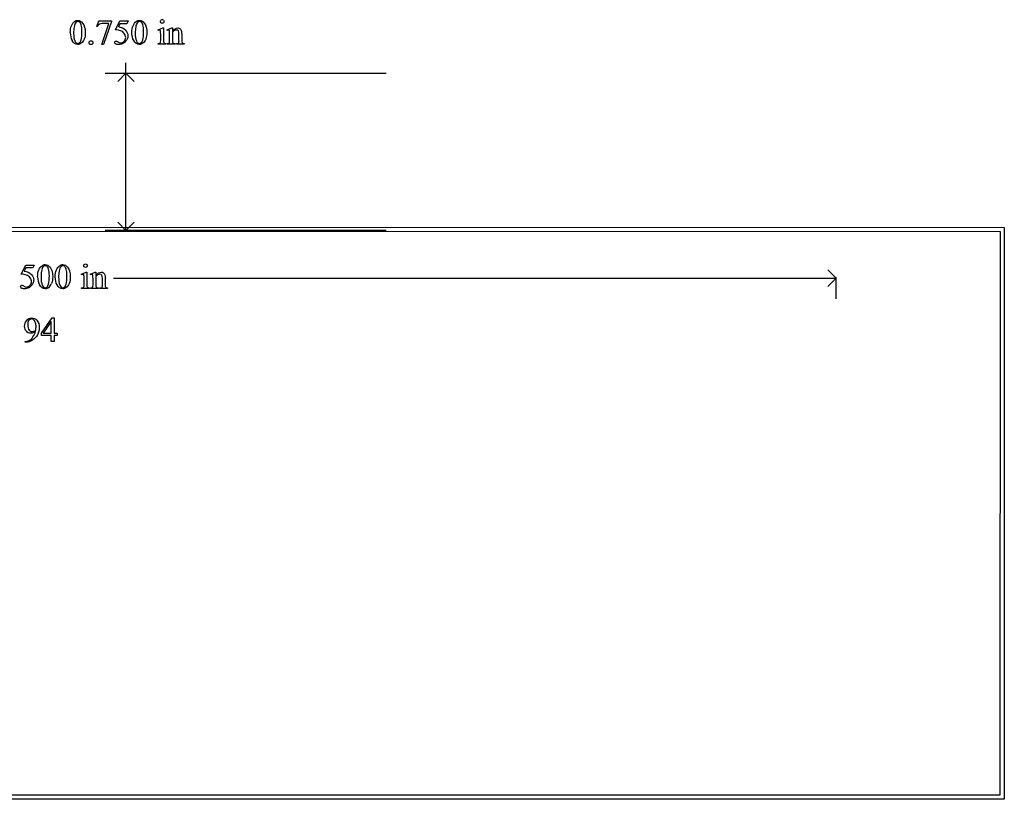
# Model space of a CAD drawing. Units: inches. Extents: x 0.4 to 17.9, y 0.5 to 4.3.
# Drawn here: x 4.9 to 9.6, y 0.5 to 4.3 of the extents above; entities that cross this region are included whole.
import ezdxf

# ---------------------------------------------------------------- set-up
doc = ezdxf.new("R2010")
doc.units = ezdxf.units.IN
doc.header["$MEASUREMENT"] = 0
doc.layers.add('MM194 v1_0', color=7, linetype='Continuous')

msp = doc.modelspace()

# ---------------------------------------------------------------- linework, layer by layer
at = {"layer": 'MM194 v1_0'}
for p, q in [((5.2254, 4.2281), (5.2361, 4.2544)), ((5.2278, 4.2272), (5.2254, 4.2281)), ((5.2361, 4.2544), (5.2956, 4.2544)), ((5.2494, 4.141), (5.2826, 4.2411)), ((5.2826, 4.2411), (5.252, 4.2411)), ((5.2956, 4.2513), (5.2586, 4.141)), ((5.2956, 4.2544), (5.2956, 4.2513)), ((5.3148, 4.2112), (5.3361, 4.2544)), ((5.3361, 4.2405), (5.3288, 4.2256)), ((5.3361, 4.2544), (5.3759, 4.2544)), ((5.3695, 4.2405), (5.3361, 4.2405)), ((5.3759, 4.2544), (5.3695, 4.2405)), ((5.5178, 4.2114), (5.5404, 4.2206)), ((5.5189, 4.2084), (5.5178, 4.2114)), ((5.5304, 4.1603), (5.5304, 4.1892)), ((5.5404, 4.2206), (5.544, 4.2206)), ((5.544, 4.2206), (5.544, 4.1603)), ((5.5605, 4.2114), (5.5831, 4.2206)), ((5.5617, 4.2084), (5.5605, 4.2114)), ((5.5731, 4.1603), (5.5731, 4.1881)), ((5.5831, 4.2206), (5.5866, 4.2206)), ((5.5866, 4.2206), (5.5866, 4.2047)), ((5.5866, 4.1998), (5.5866, 4.1603)), ((5.6176, 4.1603), (5.6176, 4.191)), ((5.6312, 4.1923), (5.6312, 4.1603)), ((5.2586, 4.141), (5.2494, 4.141)), ((5.5189, 4.1433), (5.5189, 4.1463)), ((5.5554, 4.1433), (5.5189, 4.1433)), ((5.5554, 4.1463), (5.5554, 4.1433)), ((5.5617, 4.1433), (5.5617, 4.1463)), ((5.5617, 4.1463), (5.5633, 4.1463)), ((5.5988, 4.1433), (5.5617, 4.1433)), ((5.5988, 4.1463), (5.5988, 4.1433)), ((5.6055, 4.1463), (5.6071, 4.1463)), ((5.6055, 4.1433), (5.6055, 4.1463)), ((5.6426, 4.1433), (5.6055, 4.1433)), ((5.6426, 4.1463), (5.6426, 4.1433)), ((5.365, 3.255), (5.365, 4.054)), ((5.266, 4.005), (6.605, 4.005)), ((5.365, 4.005), (5.3254, 3.9654)), ((5.4046, 3.9654), (5.365, 4.005)), ((5.365, 3.255), (5.3254, 3.2946)), ((5.4046, 3.2946), (5.365, 3.255)), ((4.4753, 3.251), (9.531, 3.25)), ((4.4851, 3.271), (9.551, 3.27)), ((6.605, 3.255), (5.266, 3.255)), ((9.531, 3.25), (9.53, 0.5636)), ((9.551, 3.27), (9.55, 0.5436)), ((4.8657, 3.047), (4.887, 3.0901)), ((4.887, 3.0762), (4.8797, 3.0613)), ((4.887, 3.0901), (4.9269, 3.0901)), ((4.9205, 3.0762), (4.887, 3.0762)), ((4.9269, 3.0901), (4.9205, 3.0762)), ((5.1526, 3.0471), (5.1752, 3.0563)), ((5.1752, 3.0563), (5.1788, 3.0563)), ((5.1788, 3.0563), (5.1788, 2.996)), ((5.1953, 3.0471), (5.2179, 3.0563)), ((5.2179, 3.0563), (5.2214, 3.0563)), ((5.2214, 3.0563), (5.2214, 3.0404)), ((8.75, 3.0281), (8.7104, 3.0676)), ((5.1537, 3.0442), (5.1526, 3.0471)), ((5.1652, 2.996), (5.1652, 3.0249)), ((5.1965, 3.0442), (5.1953, 3.0471)), ((5.2079, 2.996), (5.2079, 3.0239)), ((5.2214, 3.0356), (5.2214, 2.996)), ((5.2525, 2.996), (5.2525, 3.0267)), ((5.266, 3.028), (5.266, 2.996)), ((5.305, 3.0281), (8.75, 3.0281)), ((8.7104, 2.9885), (8.75, 3.0281)), ((8.75, 2.9291), (8.75, 3.032)), ((5.1537, 2.979), (5.1537, 2.982)), ((5.1902, 2.979), (5.1537, 2.979)), ((5.1902, 2.982), (5.1902, 2.979)), ((5.1965, 2.979), (5.1965, 2.982)), ((5.1965, 2.982), (5.1982, 2.982)), ((5.2336, 2.979), (5.1965, 2.979)), ((5.2336, 2.982), (5.2336, 2.979)), ((5.2404, 2.982), (5.2419, 2.982)), ((5.2404, 2.979), (5.2404, 2.982)), ((5.2775, 2.979), (5.2404, 2.979)), ((5.2775, 2.982), (5.2775, 2.979)), ((4.9618, 2.7648), (5.0133, 2.8384)), ((5.0088, 2.8211), (4.9698, 2.766)), ((5.0088, 2.766), (5.0088, 2.8211)), ((5.0133, 2.8384), (5.0223, 2.8384)), ((5.0223, 2.8384), (5.0223, 2.766)), ((4.8841, 2.7227), (4.8841, 2.7258)), ((4.8888, 2.7227), (4.8841, 2.7227)), ((4.9618, 2.7543), (4.9618, 2.7648)), ((5.0088, 2.7543), (4.9618, 2.7543)), ((4.9698, 2.766), (5.0088, 2.766)), ((5.0088, 2.725), (5.0088, 2.7543)), ((5.0223, 2.725), (5.0088, 2.725)), ((5.0223, 2.766), (5.0372, 2.766)), ((5.0372, 2.7543), (5.0223, 2.7543)), ((5.0223, 2.7543), (5.0223, 2.725)), ((5.0372, 2.766), (5.0372, 2.7543)), ((9.53, 0.5636), (0.4568, 0.5635)), ((9.55, 0.5436), (0.4368, 0.5435))]:
    msp.add_line(p, q, dxfattribs=at)
for centre, major_axis, ratio, start_param, end_param in [((85.11, 19.3818), (79.9914, 15.2197), 0.046871, 3.125376, 3.132675), ((16.7969, -19.8668), (11.6658, -24.1174), 0.024304, 3.152032, 3.177444), ((24.4252, -24.8675), (19.1881, -29.1053), 0.026735, 3.139402, 3.156183), ((14.0097, 0.5961), (8.7735, -3.64), 0.021465, 3.089903, 3.124744), ((-52.4214, -58.2863), (57.7829, 62.4974), 0.024096, 6.282009, 6.299674), ((17.0906, -19.8668), (11.6658, -24.1174), 0.024304, 3.152032, 3.177444), ((9.7925, -5.0471), (-4.2588, 9.3062), 0.027469, 6.270615, 6.293406), ((1.3797, -5.5519), (4.1607, 9.8111), 0.026793, 6.272351, 6.294547), ((104.6265, 76.3111), (99.5146, 72.1566), 0.021917, 3.125703, 3.139099), ((136.9046, 200.8415), (-131.7693, -196.7018), 0.011646, 6.265802, 6.275065), ((4.8702, 2.5941), (-0.6569, -1.615), 0.03922, 3.084569, 3.129112), ((-0.157, -8.5494), (5.7773, 12.768), 0.030283, 6.252651, 6.277614), ((-3.5299, -22.4525), (9.1556, 26.6643), 0.011806, 6.248815, 6.268656), ((2.8479, 10.2193), (2.5868, -6.0708), 0.042721, 0.012915, 0.054986), ((3.7984, 7.243), (1.7279, -3.0957), 0.040683, 0.000207, 0.030227), ((6.0917, 6.671), (-0.5456, -2.5213), 0.018953, 6.195832, 6.257019), ((6.2765, 5.0278), (-0.7294, -0.8797), 0.076755, 6.24463, 6.296586), ((-32.4838, 33.8528), (38.0546, -29.7038), 0.010447, 6.269801, 6.283796), ((6.1197, 7.5913), (-0.5316, -3.441), 0.011517, 6.208782, 6.266961), ((12.9044, 6.1023), (7.3147, 1.954), 0.012467, 3.154599, 3.188228), ((5.5821, 4.7214), (0.0351, -0.5691), 0.010395, 0.031214, 0.167146), ((22.299, -32.7123), (17.3233, -35.7986), 0.019949, 3.150158, 3.171015), ((22.3829, -32.7123), (17.3233, -35.7986), 0.019949, 3.150158, 3.171015), ((73.6544, 52.7864), (68.6979, 49.7962), 0.026383, 3.122471, 3.138595), ((1.9317, -3.9616), (-3.3149, -7.0064), 0.028267, 3.081918, 3.121968), ((5.699, 2.242), (0.8277, -0.7512), 0.014274, 3.028355, 3.102218), ((0.5203, 10.3276), (-4.3837, 7.3441), 0.072545, 3.135081, 3.158723), ((-4.385, 25.6499), (-9.3758, 22.6696), 0.032886, 3.149037, 3.174623), ((-1.4128, 18.1429), (6.4824, -15.1586), 0.027055, 0.008147, 0.034754), ((3.6953, 3.4152), (1.4667, -0.4311), 0.028982, 6.184896, 6.255066), ((9.8615, 4.6004), (4.6797, 1.6161), 0.018667, 3.157927, 3.195594), ((-32.8489, 32.6885), (38.0547, -29.7039), 0.010447, 6.269801, 6.283796), ((5.7547, 6.4263), (-0.5318, -3.4403), 0.011524, 6.208772, 6.266942), ((-3.2516, 7.2897), (8.5018, -4.3049), 0.018259, 6.247141, 6.27438), ((5.6715, 3.3142), (0.4034, 0.3294), 0.111954, 3.110614, 3.184627), ((8.3776, 4.0305), (3.1086, 1.0462), 0.022521, 3.161614, 3.208414), ((-3.1714, -12.66), (-8.0928, -15.4916), 0.032368, 3.108011, 3.13159), ((-71.2527, 37.6215), (76.1815, -34.8617), 0.029496, 6.277448, 6.289134), ((-6.7177, 39.1274), (11.6147, -36.3995), 0.033472, 6.273068, 6.289018)]:
    msp.add_ellipse(centre, major_axis=major_axis, ratio=ratio, start_param=start_param, end_param=end_param, dxfattribs=at)
for points, knots in [([(5.0994, 4.1982), (5.0994, 4.2109), (5.1013, 4.2218), (5.1089, 4.2401), (5.114, 4.2469), (5.1204, 4.2514)], [0, 0, 0, 0, 1, 1, 2, 2, 2, 2]), ([(5.1204, 4.2514), (5.1253, 4.2549), (5.1303, 4.2567), (5.1356, 4.2567), (5.1441, 4.2567), (5.1518, 4.2524), (5.1585, 4.2437)], [2, 2, 2, 2, 3, 3, 3, 4, 4, 4, 4]), ([(5.1436, 4.2486), (5.1414, 4.2504), (5.1387, 4.2513), (5.1355, 4.2513), (5.1318, 4.2513), (5.1285, 4.2496), (5.1256, 4.2463)], [7, 7, 7, 7, 8, 8, 8, 9, 9, 9, 9]), ([(5.1514, 4.1638), (5.1539, 4.1732), (5.1552, 4.1864), (5.1552, 4.2035), (5.1552, 4.2162), (5.1539, 4.2268), (5.1512, 4.2352)], [4, 4, 4, 4, 5, 5, 5, 6, 6, 6, 6]), ([(5.1585, 4.2437), (5.167, 4.2329), (5.1712, 4.2183), (5.1712, 4.1999), (5.1712, 4.187), (5.1694, 4.1761), (5.1657, 4.1671)], [4, 4, 4, 4, 5, 5, 5, 6, 6, 6, 6]), ([(5.393, 4.1982), (5.393, 4.2109), (5.395, 4.2218), (5.4026, 4.2401), (5.4077, 4.2469), (5.414, 4.2514)], [0, 0, 0, 0, 1, 1, 2, 2, 2, 2]), ([(5.414, 4.2514), (5.4189, 4.2549), (5.424, 4.2567), (5.4293, 4.2567), (5.4378, 4.2567), (5.4454, 4.2524), (5.4522, 4.2437)], [2, 2, 2, 2, 3, 3, 3, 4, 4, 4, 4]), ([(5.4373, 4.2486), (5.4351, 4.2504), (5.4324, 4.2513), (5.4292, 4.2513), (5.4255, 4.2513), (5.4222, 4.2496), (5.4193, 4.2463)], [7, 7, 7, 7, 8, 8, 8, 9, 9, 9, 9]), ([(5.4451, 4.1638), (5.4476, 4.1732), (5.4489, 4.1864), (5.4489, 4.2035), (5.4489, 4.2162), (5.4475, 4.2268), (5.4449, 4.2352)], [4, 4, 4, 4, 5, 5, 5, 6, 6, 6, 6]), ([(5.4522, 4.2437), (5.4607, 4.2329), (5.4649, 4.2183), (5.4649, 4.1999), (5.4649, 4.187), (5.4631, 4.1761), (5.4593, 4.1671)], [4, 4, 4, 4, 5, 5, 5, 6, 6, 6, 6]), ([(5.5313, 4.2456), (5.5296, 4.2473), (5.5288, 4.2492), (5.5288, 4.2515), (5.5288, 4.2538), (5.5296, 4.2558), (5.5312, 4.2574)], [5, 5, 5, 5, 6, 6, 6, 7, 7, 7, 7]), ([(5.543, 4.2456), (5.5414, 4.244), (5.5395, 4.2432), (5.5372, 4.2432), (5.5349, 4.2432), (5.5329, 4.244), (5.5313, 4.2456)], [3, 3, 3, 3, 4, 4, 4, 5, 5, 5, 5]), ([(5.543, 4.2574), (5.5447, 4.2558), (5.5455, 4.2538), (5.5455, 4.2515), (5.5455, 4.2492), (5.5447, 4.2473), (5.543, 4.2456)], [1, 1, 1, 1, 2, 2, 2, 3, 3, 3, 3]), ([(5.3269, 4.154), (5.331, 4.1512), (5.3352, 4.1498), (5.3394, 4.1498), (5.3458, 4.1498), (5.3514, 4.1522), (5.3562, 4.157), (5.3611, 4.1619), (5.3635, 4.1677), (5.3635, 4.1747), (5.3635, 4.1814), (5.3613, 4.1877), (5.357, 4.1935)], [12, 12, 12, 12, 13, 13, 13, 14, 14, 14, 15, 15, 15, 16, 16, 16, 16]), ([(5.3632, 4.2094), (5.3705, 4.202), (5.3741, 4.1933), (5.3741, 4.1832), (5.3741, 4.1774), (5.3729, 4.172), (5.3706, 4.167)], [1, 1, 1, 1, 2, 2, 2, 3, 3, 3, 3]), ([(5.5278, 4.2086), (5.527, 4.2093), (5.5259, 4.2097), (5.5245, 4.2097), (5.523, 4.2097), (5.5211, 4.2093), (5.5189, 4.2084)], [12, 12, 12, 12, 13, 13, 13, 14, 14, 14, 14]), ([(5.5706, 4.2086), (5.5697, 4.2093), (5.5686, 4.2097), (5.5672, 4.2097), (5.5656, 4.2097), (5.5638, 4.2093), (5.5617, 4.2084)], [32, 32, 32, 32, 33, 33, 33, 34, 34, 34, 34]), ([(5.5866, 4.2047), (5.5954, 4.2153), (5.6038, 4.2206), (5.6117, 4.2206), (5.6158, 4.2206), (5.6194, 4.2195), (5.6223, 4.2175)], [0, 0, 0, 0, 1, 1, 1, 2, 2, 2, 2]), ([(5.615, 4.2059), (5.6132, 4.2089), (5.6102, 4.2105), (5.606, 4.2105), (5.5995, 4.2105), (5.593, 4.2069), (5.5866, 4.1998)], [17, 17, 17, 17, 18, 18, 18, 19, 19, 19, 19]), ([(5.1657, 4.1671), (5.162, 4.1581), (5.1572, 4.1515), (5.1457, 4.1434), (5.1401, 4.1413), (5.1348, 4.1413), (5.1242, 4.1413), (5.1154, 4.1476), (5.1083, 4.1601)], [6, 6, 6, 6, 7, 7, 8, 8, 8, 9, 9, 9, 9]), ([(5.1211, 4.1587), (5.1242, 4.1506), (5.1288, 4.1465), (5.135, 4.1465), (5.138, 4.1465), (5.141, 4.1478), (5.1442, 4.1505)], [1, 1, 1, 1, 2, 2, 2, 3, 3, 3, 3]), ([(5.1918, 4.1437), (5.19, 4.1454), (5.1891, 4.1476), (5.1891, 4.1501), (5.1891, 4.1527), (5.19, 4.1548), (5.1918, 4.1566)], [5, 5, 5, 5, 6, 6, 6, 7, 7, 7, 7]), ([(5.2046, 4.1437), (5.2029, 4.1419), (5.2007, 4.141), (5.1957, 4.141), (5.1935, 4.1419), (5.1918, 4.1437)], [3, 3, 3, 3, 4, 4, 5, 5, 5, 5]), ([(5.2047, 4.1565), (5.2064, 4.1548), (5.2073, 4.1526), (5.2073, 4.1476), (5.2064, 4.1454), (5.2046, 4.1437)], [1, 1, 1, 1, 2, 2, 3, 3, 3, 3]), ([(5.3157, 4.1447), (5.3126, 4.147), (5.3111, 4.1495), (5.3111, 4.1522), (5.3111, 4.1538), (5.3117, 4.1551), (5.313, 4.1563)], [7, 7, 7, 7, 8, 8, 8, 9, 9, 9, 9]), ([(5.313, 4.1563), (5.3142, 4.1575), (5.3158, 4.1581), (5.3177, 4.1581), (5.3192, 4.1581), (5.3204, 4.1578), (5.3215, 4.1574)], [9, 9, 9, 9, 10, 10, 10, 11, 11, 11, 11]), ([(5.3495, 4.1458), (5.3433, 4.1428), (5.3368, 4.1413), (5.3302, 4.1413), (5.3235, 4.1413), (5.3187, 4.1425), (5.3157, 4.1447)], [5, 5, 5, 5, 6, 6, 6, 7, 7, 7, 7]), ([(5.3706, 4.167), (5.3682, 4.162), (5.3652, 4.1578), (5.358, 4.1508), (5.354, 4.148), (5.3495, 4.1458)], [3, 3, 3, 3, 4, 4, 5, 5, 5, 5]), ([(5.4593, 4.1671), (5.4556, 4.1581), (5.4509, 4.1515), (5.4394, 4.1434), (5.4338, 4.1413), (5.4284, 4.1413), (5.4178, 4.1413), (5.409, 4.1476), (5.402, 4.1601)], [6, 6, 6, 6, 7, 7, 8, 8, 8, 9, 9, 9, 9]), ([(5.4148, 4.1587), (5.4179, 4.1506), (5.4225, 4.1465), (5.4287, 4.1465), (5.4316, 4.1465), (5.4347, 4.1478), (5.4379, 4.1505)], [1, 1, 1, 1, 2, 2, 2, 3, 3, 3, 3]), ([(5.6071, 4.1463), (5.6106, 4.1463), (5.613, 4.1468), (5.6158, 4.1489), (5.6168, 4.1505), (5.6173, 4.1526)], [12, 12, 12, 12, 13, 13, 14, 14, 14, 14]), ([(5.6323, 4.1506), (5.6329, 4.1492), (5.6339, 4.1482), (5.6366, 4.1466), (5.639, 4.1463), (5.6426, 4.1463)], [6, 6, 6, 6, 7, 7, 8, 8, 8, 8]), ([(4.944, 3.0339), (4.944, 3.0466), (4.9459, 3.0575), (4.9535, 3.0758), (4.9586, 3.0826), (4.965, 3.0871)], [0, 0, 0, 0, 1, 1, 2, 2, 2, 2]), ([(4.965, 3.0871), (4.9699, 3.0907), (4.975, 3.0924), (4.9802, 3.0924), (4.9887, 3.0924), (4.9964, 3.0881), (5.0031, 3.0794)], [2, 2, 2, 2, 3, 3, 3, 4, 4, 4, 4]), ([(4.9882, 3.0843), (4.986, 3.0861), (4.9833, 3.087), (4.9801, 3.087), (4.9764, 3.087), (4.9731, 3.0854), (4.9702, 3.082)], [7, 7, 7, 7, 8, 8, 8, 9, 9, 9, 9]), ([(4.996, 2.9995), (4.9985, 3.0089), (4.9998, 3.0222), (4.9998, 3.0393), (4.9998, 3.0519), (4.9985, 3.0625), (4.9958, 3.071)], [4, 4, 4, 4, 5, 5, 5, 6, 6, 6, 6]), ([(5.0031, 3.0794), (5.0116, 3.0687), (5.0158, 3.0541), (5.0158, 3.0357), (5.0158, 3.0228), (5.014, 3.0118), (5.0103, 3.0028)], [4, 4, 4, 4, 5, 5, 5, 6, 6, 6, 6]), ([(5.0279, 3.0339), (5.0279, 3.0466), (5.0298, 3.0575), (5.0374, 3.0758), (5.0425, 3.0826), (5.0489, 3.0871)], [0, 0, 0, 0, 1, 1, 2, 2, 2, 2]), ([(5.0489, 3.0871), (5.0538, 3.0907), (5.0589, 3.0924), (5.0641, 3.0924), (5.0726, 3.0924), (5.0803, 3.0881), (5.087, 3.0794)], [2, 2, 2, 2, 3, 3, 3, 4, 4, 4, 4]), ([(5.0721, 3.0843), (5.0699, 3.0861), (5.0672, 3.087), (5.064, 3.087), (5.0603, 3.087), (5.057, 3.0854), (5.0541, 3.082)], [7, 7, 7, 7, 8, 8, 8, 9, 9, 9, 9]), ([(5.0799, 2.9995), (5.0824, 3.0089), (5.0837, 3.0222), (5.0837, 3.0393), (5.0837, 3.0519), (5.0824, 3.0625), (5.0798, 3.071)], [4, 4, 4, 4, 5, 5, 5, 6, 6, 6, 6]), ([(5.087, 3.0794), (5.0955, 3.0687), (5.0997, 3.0541), (5.0997, 3.0357), (5.0997, 3.0228), (5.0979, 3.0118), (5.0942, 3.0028)], [4, 4, 4, 4, 5, 5, 5, 6, 6, 6, 6]), ([(5.1779, 3.0814), (5.1763, 3.0797), (5.1743, 3.0789), (5.172, 3.0789), (5.1697, 3.0789), (5.1678, 3.0797), (5.1645, 3.083), (5.1637, 3.085), (5.1637, 3.0896), (5.1645, 3.0915), (5.1661, 3.0931), (5.1677, 3.0947), (5.1697, 3.0956), (5.172, 3.0956)], [3, 3, 3, 3, 4, 4, 4, 5, 5, 6, 6, 7, 7, 7, 8, 8, 8, 8]), ([(5.172, 3.0956), (5.1743, 3.0956), (5.1763, 3.0947), (5.1779, 3.0931), (5.1795, 3.0915), (5.1803, 3.0896), (5.1803, 3.085), (5.1795, 3.083), (5.1779, 3.0814)], [0, 0, 0, 0, 1, 1, 1, 2, 2, 3, 3, 3, 3]), ([(5.2214, 3.0404), (5.2302, 3.051), (5.2386, 3.0563), (5.2466, 3.0563), (5.2507, 3.0563), (5.2542, 3.0553), (5.2572, 3.0532)], [0, 0, 0, 0, 1, 1, 1, 2, 2, 2, 2]), ([(4.9071, 2.9928), (4.912, 2.9976), (4.9144, 3.0035), (4.9144, 3.0104), (4.9144, 3.0171), (4.9122, 3.0234), (4.9079, 3.0292)], [14, 14, 14, 14, 15, 15, 15, 16, 16, 16, 16]), ([(4.9142, 3.0452), (4.9214, 3.0377), (4.925, 3.029), (4.925, 3.0189), (4.925, 3.0131), (4.9239, 3.0077), (4.9191, 2.9977), (4.9161, 2.9935), (4.9125, 2.99)], [1, 1, 1, 1, 2, 2, 2, 3, 3, 4, 4, 4, 4]), ([(5.1627, 3.0444), (5.1619, 3.0451), (5.1607, 3.0454), (5.1593, 3.0454), (5.1578, 3.0454), (5.1559, 3.045), (5.1537, 3.0442)], [12, 12, 12, 12, 13, 13, 13, 14, 14, 14, 14]), ([(5.2073, 3.0403), (5.2069, 3.0423), (5.2063, 3.0436), (5.2046, 3.0451), (5.2034, 3.0454), (5.202, 3.0454), (5.2005, 3.0454), (5.1986, 3.045), (5.1965, 3.0442)], [31, 31, 31, 31, 32, 32, 33, 33, 33, 34, 34, 34, 34]), ([(5.2498, 3.0416), (5.248, 3.0447), (5.2451, 3.0462), (5.2408, 3.0462), (5.2343, 3.0462), (5.2279, 3.0427), (5.2214, 3.0356)], [17, 17, 17, 17, 18, 18, 18, 19, 19, 19, 19]), ([(4.9005, 2.9816), (4.8942, 2.9786), (4.8877, 2.9771), (4.8811, 2.9771), (4.8745, 2.9771), (4.8696, 2.9782), (4.8636, 2.9827), (4.862, 2.9852), (4.862, 2.988), (4.862, 2.9895), (4.8627, 2.9908), (4.8639, 2.992)], [5, 5, 5, 5, 6, 6, 6, 7, 7, 8, 8, 8, 9, 9, 9, 9]), ([(4.8639, 2.992), (4.8652, 2.9932), (4.8668, 2.9938), (4.8687, 2.9938), (4.8701, 2.9938), (4.8713, 2.9936), (4.8724, 2.9931)], [9, 9, 9, 9, 10, 10, 10, 11, 11, 11, 11]), ([(4.8779, 2.9898), (4.8819, 2.9869), (4.8861, 2.9855), (4.8903, 2.9855), (4.8967, 2.9855), (4.9023, 2.9879), (4.9071, 2.9928)], [12, 12, 12, 12, 13, 13, 13, 14, 14, 14, 14]), ([(4.9961, 2.9832), (4.9903, 2.9791), (4.9847, 2.9771), (4.9794, 2.9771), (4.9688, 2.9771), (4.96, 2.9833), (4.9529, 2.9958)], [7, 7, 7, 7, 8, 8, 8, 9, 9, 9, 9]), ([(4.9657, 2.9944), (4.9688, 2.9863), (4.9734, 2.9822), (4.9796, 2.9822), (4.9826, 2.9822), (4.9856, 2.9836), (4.9888, 2.9862)], [1, 1, 1, 1, 2, 2, 2, 3, 3, 3, 3]), ([(5.08, 2.9832), (5.0742, 2.9791), (5.0686, 2.9771), (5.0633, 2.9771), (5.0527, 2.9771), (5.0439, 2.9833), (5.0368, 2.9958)], [7, 7, 7, 7, 8, 8, 8, 9, 9, 9, 9]), ([(5.0496, 2.9944), (5.0527, 2.9863), (5.0574, 2.9822), (5.0635, 2.9822), (5.0665, 2.9822), (5.0695, 2.9836), (5.0727, 2.9862)], [1, 1, 1, 1, 2, 2, 2, 3, 3, 3, 3]), ([(5.1788, 2.996), (5.1788, 2.9913), (5.1792, 2.9882), (5.1805, 2.9851), (5.1815, 2.9839), (5.1829, 2.9831)], [0, 0, 0, 0, 1, 1, 2, 2, 2, 2]), ([(4.8902, 2.7745), (4.8847, 2.7806), (4.8819, 2.7886), (4.8819, 2.7986), (4.8819, 2.8083), (4.8847, 2.817), (4.8902, 2.8246)], [5, 5, 5, 5, 6, 6, 6, 7, 7, 7, 7]), ([(4.8902, 2.8246), (4.897, 2.8338), (4.9057, 2.8384), (4.9165, 2.8384), (4.9257, 2.8384), (4.9335, 2.8347), (4.94, 2.8271)], [7, 7, 7, 7, 8, 8, 8, 9, 9, 9, 9]), ([(4.902, 2.8265), (4.8983, 2.8222), (4.8965, 2.8157), (4.8965, 2.807), (4.8965, 2.7955), (4.8989, 2.7865), (4.9038, 2.78)], [5, 5, 5, 5, 6, 6, 6, 7, 7, 7, 7]), ([(4.926, 2.8282), (4.9227, 2.8315), (4.9189, 2.8331), (4.9147, 2.8331), (4.9099, 2.8331), (4.9056, 2.8309), (4.902, 2.8265)], [3, 3, 3, 3, 4, 4, 4, 5, 5, 5, 5]), ([(4.94, 2.8271), (4.9479, 2.8178), (4.9519, 2.8062), (4.9519, 2.7925), (4.9519, 2.7802), (4.9489, 2.7687), (4.9428, 2.758)], [9, 9, 9, 9, 10, 10, 10, 11, 11, 11, 11]), ([(4.9336, 2.7738), (4.925, 2.7683), (4.9172, 2.7655), (4.9103, 2.7655), (4.9025, 2.7655), (4.8958, 2.7685), (4.8902, 2.7745)], [3, 3, 3, 3, 4, 4, 4, 5, 5, 5, 5]), ([(4.9038, 2.78), (4.9073, 2.7753), (4.9117, 2.7729), (4.9169, 2.7729), (4.9194, 2.7729), (4.9224, 2.7736), (4.9258, 2.7748)], [7, 7, 7, 7, 8, 8, 8, 9, 9, 9, 9]), ([(4.9349, 2.7798), (4.9359, 2.7869), (4.9364, 2.7926), (4.9364, 2.7969), (4.9364, 2.8022), (4.9355, 2.8079), (4.9337, 2.814)], [0, 0, 0, 0, 1, 1, 1, 2, 2, 2, 2])]:
    msp.add_open_spline(points, degree=3, knots=knots, dxfattribs=at)
for points in [[(5.1512, 4.2352), (5.1493, 4.2415), (5.1467, 4.246), (5.1436, 4.2486)], [(5.4112, 4.2249), (5.4098, 4.2152), (5.4091, 4.2056), (5.4091, 4.1962)], [(5.4449, 4.2352), (5.443, 4.2415), (5.4404, 4.246), (5.4373, 4.2486)], [(5.3391, 4.207), (5.3332, 4.2094), (5.3251, 4.2108), (5.3148, 4.2112)], [(5.357, 4.1935), (5.3527, 4.1993), (5.3467, 4.2038), (5.3391, 4.207)], [(5.402, 4.1601), (5.396, 4.1706), (5.393, 4.1833), (5.393, 4.1982)], [(5.4091, 4.1962), (5.4091, 4.1809), (5.411, 4.1684), (5.4148, 4.1587)], [(5.5304, 4.1892), (5.5304, 4.1973), (5.5301, 4.2026), (5.5296, 4.205)], [(5.5725, 4.2046), (5.572, 4.2066), (5.5714, 4.2079), (5.5706, 4.2086)], [(5.5731, 4.1881), (5.5731, 4.1971), (5.5729, 4.2026), (5.5725, 4.2046)], [(5.6176, 4.191), (5.6176, 4.1978), (5.6168, 4.2028), (5.615, 4.2059)], [(5.1442, 4.1505), (5.1474, 4.1531), (5.1498, 4.1576), (5.1514, 4.1638)], [(5.1918, 4.1566), (5.1935, 4.1583), (5.1957, 4.1592), (5.1982, 4.1592)], [(5.1982, 4.1592), (5.2008, 4.1592), (5.2029, 4.1583), (5.2047, 4.1565)], [(5.3215, 4.1574), (5.3225, 4.157), (5.3244, 4.1558), (5.3269, 4.154)], [(5.5189, 4.1463), (5.5226, 4.1463), (5.525, 4.1466), (5.5263, 4.1473)], [(5.5293, 4.1508), (5.53, 4.1525), (5.5304, 4.1556), (5.5304, 4.1603)], [(5.548, 4.1474), (5.5494, 4.1466), (5.5518, 4.1463), (5.5554, 4.1463)], [(5.5711, 4.1492), (5.5724, 4.1511), (5.5731, 4.1548), (5.5731, 4.1603)], [(5.5875, 4.1508), (5.5883, 4.1493), (5.5893, 4.1481), (5.5906, 4.1474)], [(5.6312, 4.1603), (5.6312, 4.1555), (5.6315, 4.1523), (5.6323, 4.1506)], [(4.8797, 3.0613), (4.8942, 3.0592), (4.9057, 3.0538), (4.9142, 3.0452)], [(4.9622, 3.0606), (4.9607, 3.0509), (4.96, 3.0413), (4.96, 3.0319)], [(4.9958, 3.071), (4.9939, 3.0773), (4.9913, 3.0817), (4.9882, 3.0843)], [(5.0461, 3.0606), (5.0447, 3.0509), (5.0439, 3.0413), (5.0439, 3.0319)], [(5.0798, 3.071), (5.0778, 3.0773), (5.0752, 3.0817), (5.0721, 3.0843)], [(5.2572, 3.0532), (5.2601, 3.0512), (5.2625, 3.0478), (5.2642, 3.0431)], [(4.8901, 3.0427), (4.8841, 3.0452), (4.876, 3.0466), (4.8657, 3.047)], [(4.9079, 3.0292), (4.9036, 3.035), (4.8977, 3.0395), (4.8901, 3.0427)], [(4.96, 3.0319), (4.96, 3.0166), (4.9619, 3.0041), (4.9657, 2.9944)], [(5.0368, 2.9958), (5.0309, 3.0064), (5.0279, 3.0191), (5.0279, 3.0339)], [(5.0439, 3.0319), (5.0439, 3.0166), (5.0458, 3.0041), (5.0496, 2.9944)], [(5.1645, 3.0407), (5.1641, 3.0425), (5.1635, 3.0437), (5.1627, 3.0444)], [(5.1652, 3.0249), (5.1652, 3.0331), (5.165, 3.0383), (5.1645, 3.0407)], [(5.2079, 3.0239), (5.2079, 3.0329), (5.2077, 3.0384), (5.2073, 3.0403)], [(5.2642, 3.0431), (5.2654, 3.0398), (5.266, 3.0348), (5.266, 3.028)], [(4.9888, 2.9862), (4.992, 2.9889), (4.9944, 2.9933), (4.996, 2.9995)], [(5.0942, 3.0028), (5.0905, 2.9938), (5.0857, 2.9872), (5.08, 2.9832)], [(5.1611, 2.9831), (5.1624, 2.9838), (5.1634, 2.9849), (5.1641, 2.9866)], [(5.1641, 2.9866), (5.1648, 2.9882), (5.1652, 2.9914), (5.1652, 2.996)], [(5.2059, 2.9849), (5.2072, 2.9868), (5.2079, 2.9905), (5.2079, 2.996)], [(5.2223, 2.9866), (5.2231, 2.985), (5.2241, 2.9838), (5.2255, 2.9831)], [(5.2255, 2.9831), (5.2268, 2.9824), (5.2295, 2.982), (5.2336, 2.982)], [(5.2492, 2.9836), (5.2506, 2.9846), (5.2516, 2.9862), (5.2522, 2.9883)], [(5.2522, 2.9883), (5.2524, 2.9891), (5.2525, 2.9917), (5.2525, 2.996)], [(5.266, 2.996), (5.266, 2.9912), (5.2664, 2.988), (5.2672, 2.9863)], [(4.9258, 2.7748), (4.9292, 2.776), (4.9323, 2.7776), (4.9349, 2.7798)], [(4.9175, 2.7314), (4.9087, 2.7256), (4.8991, 2.7227), (4.8888, 2.7227)], [(4.9039, 2.7307), (4.91, 2.7339), (4.916, 2.7395), (4.9217, 2.7475)], [(4.9428, 2.758), (4.9368, 2.7473), (4.9283, 2.7385), (4.9175, 2.7314)]]:
    msp.add_open_spline(points, degree=3, dxfattribs=at)

doc.saveas('drawing.dxf')
